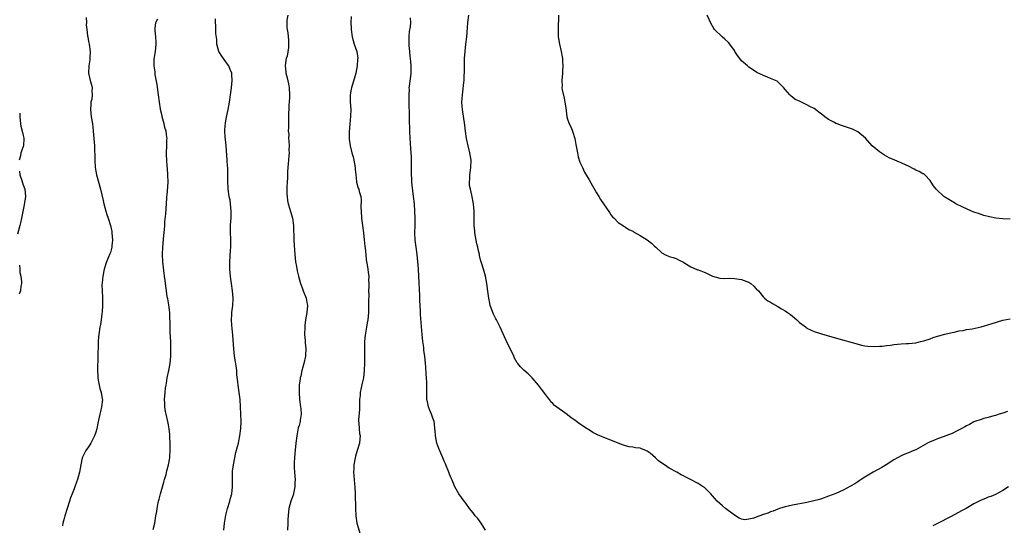
# Model space of a CAD drawing. Units: inches. Extents: x 2568000 to 2571000, y 1518000 to 1521000.
# Drawn here: x 2569404 to 2569675, y 1520674 to 1520814 of the extents above; entities that cross this region are included whole.
import ezdxf

# ---------------------------------------------------------------- set-up
doc = ezdxf.new("R2010")
doc.units = ezdxf.units.IN
doc.header["$MEASUREMENT"] = 0
doc.layers.add('LD25681518_10ft', color=52, linetype='Continuous')

msp = doc.modelspace()

# ---------------------------------------------------------------- linework, layer by layer
at = {"layer": 'LD25681518_10ft'}
for points, elevation in [([(2569477.9, 1520815), (2569477.64, 1520813.64), (2569477.68, 1520813), (2569477.61, 1520811.61), (2569477.73, 1520811), (2569477.88, 1520810.12), (2569478.07, 1520808.07), (2569478.1, 1520807), (2569478.08, 1520806.08), (2569477.69, 1520803.69), (2569477.49, 1520803), (2569477.4, 1520802.6), (2569477.23, 1520801), (2569477.36, 1520799.36), (2569477.38, 1520799), (2569477.7, 1520797.7), (2569478.07, 1520796.07), (2569478.29, 1520795), (2569478.41, 1520793), (2569478.36, 1520792.36), (2569478.32, 1520791), (2569478.23, 1520790.23), (2569478.21, 1520789), (2569478.14, 1520788.14), (2569478.14, 1520787), (2569478.08, 1520785.92), (2569478.07, 1520785), (2569478.12, 1520784.12), (2569478.04, 1520783), (2569478.15, 1520782.15), (2569478.14, 1520781), (2569478.24, 1520780.24), (2569478.27, 1520779), (2569478.24, 1520777.76), (2569478.28, 1520777), (2569478.23, 1520776.23), (2569478.03, 1520774.03), (2569477.86, 1520771.86), (2569477.81, 1520770.19), (2569477.73, 1520769), (2569477.66, 1520767.66), (2569477.64, 1520767), (2569477.67, 1520765.67), (2569477.7, 1520765), (2569477.87, 1520763.87), (2569478.03, 1520763), (2569478.48, 1520761.52), (2569479.18, 1520759), (2569479.44, 1520757), (2569479.56, 1520753), (2569479.63, 1520751.63), (2569479.76, 1520750.24), (2569479.84, 1520749), (2569480.06, 1520747), (2569480.31, 1520745.69), (2569480.5, 1520744.5), (2569480.88, 1520743), (2569481.43, 1520741), (2569481.84, 1520739.84), (2569482.17, 1520739), (2569483, 1520737), (2569483.29, 1520735.29), (2569483.32, 1520735), (2569483.17, 1520733), (2569482.82, 1520731), (2569482.6, 1520729.4), (2569482.57, 1520729), (2569482.52, 1520727), (2569482.67, 1520725.33), (2569482.68, 1520724.68), (2569482.87, 1520723), (2569482.8, 1520721.2), (2569482.78, 1520721), (2569482.33, 1520719), (2569482.03, 1520717.97), (2569481.79, 1520717), (2569481.47, 1520715.47), (2569481.35, 1520715), (2569481.29, 1520714.71), (2569481.07, 1520713), (2569481.02, 1520710.98), (2569481.18, 1520709), (2569481.45, 1520707), (2569481.49, 1520706.51), (2569481.56, 1520705), (2569481.33, 1520703.33), (2569481.3, 1520703), (2569481, 1520701.86), (2569480.81, 1520701.19), (2569480.36, 1520699), (2569480.12, 1520697), (2569479.81, 1520694.19), (2569479.72, 1520693), (2569479.69, 1520691.69), (2569479.66, 1520691), (2569479.68, 1520690.32), (2569479.75, 1520689), (2569479.87, 1520687.86), (2569479.9, 1520687), (2569479.86, 1520686.14), (2569479.85, 1520685), (2569479.35, 1520682.65), (2569478.78, 1520681), (2569478.22, 1520679), (2569478.13, 1520678.13), (2569477.97, 1520677), (2569477.95, 1520675.95), (2569477.88, 1520675), (2569477.82, 1520673)], 8180), ([(2569495.35, 1520814.65), (2569495.32, 1520813), (2569495.4, 1520811.4), (2569495.4, 1520811), (2569495.67, 1520809), (2569496.25, 1520807), (2569496.94, 1520804.94), (2569497.17, 1520803.17), (2569497.14, 1520802.86), (2569497.01, 1520801), (2569496.62, 1520799), (2569496.29, 1520797.71), (2569495.62, 1520795.62), (2569495.45, 1520795), (2569495.41, 1520794.59), (2569495.12, 1520793), (2569495.14, 1520791.14), (2569495.25, 1520789), (2569495.17, 1520787.17), (2569494.98, 1520784.98), (2569494.85, 1520782.85), (2569494.85, 1520780.85), (2569495.06, 1520779), (2569495.57, 1520777), (2569495.9, 1520775.9), (2569496.15, 1520775), (2569496.52, 1520773), (2569496.52, 1520772.52), (2569496.65, 1520771), (2569496.86, 1520769.14), (2569496.86, 1520769), (2569497.34, 1520767.34), (2569497.47, 1520767), (2569497.6, 1520766.4), (2569498, 1520765), (2569498.11, 1520764.11), (2569498.04, 1520761.96), (2569498.09, 1520761), (2569498.24, 1520759), (2569498.79, 1520755), (2569499, 1520753.05), (2569499.18, 1520751.18), (2569499.27, 1520750.73), (2569499.44, 1520749), (2569499.55, 1520747.55), (2569499.79, 1520746.21), (2569499.95, 1520745), (2569500.09, 1520744.09), (2569500.22, 1520743), (2569500.19, 1520741.81), (2569500.23, 1520741), (2569500.22, 1520740.22), (2569500.18, 1520739), (2569500.21, 1520737.79), (2569500.18, 1520736.18), (2569500.2, 1520735), (2569500.13, 1520733), (2569500.05, 1520732.05), (2569499.94, 1520731), (2569499.79, 1520730.21), (2569499.62, 1520729), (2569499.36, 1520727.36), (2569499.23, 1520726.77), (2569499.07, 1520725), (2569499.01, 1520722.99), (2569499.04, 1520719.04), (2569499, 1520717), (2569498.77, 1520715), (2569498.42, 1520713.58), (2569497.87, 1520711), (2569497.83, 1520710.17), (2569497.72, 1520709), (2569497.69, 1520707.69), (2569497.71, 1520707), (2569497.69, 1520706.31), (2569497.42, 1520703.42), (2569497.4, 1520703), (2569497.45, 1520702.55), (2569497.55, 1520701), (2569497.69, 1520699.69), (2569497.83, 1520699), (2569497.78, 1520698.22), (2569497.64, 1520697), (2569497.01, 1520695), (2569496.56, 1520693.44), (2569496.46, 1520693), (2569496.14, 1520691), (2569496.11, 1520689.89), (2569496.05, 1520689), (2569496.08, 1520688.08), (2569496.18, 1520687), (2569496.31, 1520685.69), (2569496.36, 1520685), (2569496.47, 1520683), (2569496.49, 1520681.51), (2569496.55, 1520680.55), (2569496.58, 1520679), (2569496.69, 1520677), (2569496.97, 1520675), (2569497.88, 1520671.88)], 8170), ([(2569676.29, 1520705.71), (2569675, 1520705.32), (2569673.98, 1520705), (2569673, 1520704.66), (2569672.54, 1520704.54), (2569671, 1520704.05), (2569669.77, 1520703.77), (2569669, 1520703.55), (2569667.3, 1520703), (2569667, 1520702.89), (2569665.8, 1520702.2), (2569665, 1520701.83), (2569664.49, 1520701.51), (2569663.53, 1520701), (2569663, 1520700.69), (2569662.4, 1520700.4), (2569661, 1520699.68), (2569657.58, 1520698.42), (2569657, 1520698.23), (2569656.16, 1520697.84), (2569655, 1520697.37), (2569654.29, 1520697), (2569653, 1520696.26), (2569651, 1520695.19), (2569650.52, 1520695), (2569649, 1520694.34), (2569648, 1520694), (2569647, 1520693.54), (2569646.01, 1520693), (2569645, 1520692.37), (2569642.89, 1520691), (2569641.69, 1520690.31), (2569639.31, 1520689), (2569637, 1520687.65), (2569635.99, 1520687), (2569635.4, 1520686.6), (2569635, 1520686.37), (2569634.18, 1520685.82), (2569633, 1520685.16), (2569631, 1520684.07), (2569629, 1520683.16), (2569627, 1520682.37), (2569625, 1520681.68), (2569624.48, 1520681.52), (2569622.91, 1520681.09), (2569621, 1520680.67), (2569617, 1520679.91), (2569615, 1520679.46), (2569613.47, 1520679), (2569613, 1520678.83), (2569611.71, 1520678.29), (2569611, 1520678.04), (2569610.25, 1520677.75), (2569609, 1520677.3), (2569608.76, 1520677.24), (2569607, 1520676.57), (2569606.35, 1520676.35), (2569605, 1520676.03), (2569603.92, 1520675.92), (2569603, 1520676.07), (2569602.29, 1520676.29), (2569601, 1520677.16), (2569598.59, 1520679), (2569597.72, 1520679.72), (2569596.29, 1520681), (2569595, 1520682.48), (2569594.53, 1520683), (2569593.78, 1520683.78), (2569592.75, 1520684.75), (2569592.42, 1520685), (2569591, 1520685.88), (2569588.95, 1520687), (2569587.64, 1520687.64), (2569587, 1520687.99), (2569586.32, 1520688.32), (2569585.15, 1520689), (2569583, 1520690.08), (2569581.77, 1520691), (2569581.28, 1520691.28), (2569580.12, 1520692.12), (2569579.27, 1520693), (2569577.77, 1520694.23), (2569577, 1520694.83), (2569576.62, 1520695), (2569575.42, 1520695.42), (2569575, 1520695.67), (2569573.75, 1520695.75), (2569573, 1520695.93), (2569572.04, 1520696.04), (2569571, 1520696.24), (2569570.47, 1520696.47), (2569569, 1520696.99), (2569567, 1520697.84), (2569565, 1520698.53), (2569563.88, 1520699), (2569563.28, 1520699.28), (2569561.98, 1520699.98), (2569560.77, 1520700.77), (2569560.46, 1520701), (2569558.33, 1520702.33), (2569557.5, 1520703), (2569557, 1520703.36), (2569556.01, 1520704.01), (2569555, 1520704.84), (2569554.89, 1520704.89), (2569551.42, 1520707.42), (2569551, 1520707.91), (2569550.44, 1520708.44), (2569550.05, 1520709), (2569549.56, 1520709.56), (2569549, 1520710.36), (2569547.88, 1520711.88), (2569546.99, 1520712.99), (2569545.28, 1520715), (2569545, 1520715.25), (2569544.14, 1520716.14), (2569543, 1520717.09), (2569542.06, 1520718.06), (2569541.34, 1520719), (2569541.18, 1520719.18), (2569540.43, 1520720.43), (2569540.19, 1520721), (2569539.45, 1520722.55), (2569538.47, 1520724.47), (2569536.42, 1520729), (2569535.4, 1520731), (2569535.25, 1520731.25), (2569534.59, 1520732.59), (2569534.41, 1520733), (2569534.02, 1520734.02), (2569533.71, 1520735), (2569533.57, 1520735.57), (2569533.3, 1520737), (2569533.07, 1520738.93), (2569532.78, 1520741), (2569532.37, 1520743), (2569531.81, 1520745), (2569531.32, 1520746.68), (2569531.16, 1520747.16), (2569530.75, 1520748.75), (2569530.71, 1520749), (2569530.35, 1520750.35), (2569530.26, 1520751), (2569529.99, 1520751.99), (2569529.48, 1520755), (2569529.47, 1520755.47), (2569529.31, 1520757), (2569529.25, 1520758.75), (2569529.28, 1520759.28), (2569529.26, 1520761), (2569529.13, 1520763), (2569528.67, 1520765.33), (2569528.23, 1520767), (2569528.04, 1520768.04), (2569528.01, 1520769), (2569528.12, 1520769.88), (2569528.12, 1520771), (2569528.23, 1520772.23), (2569528.34, 1520773), (2569528.41, 1520775), (2569528.13, 1520777), (2569527.65, 1520779), (2569527.2, 1520781), (2569526.9, 1520783), (2569526.7, 1520784.7), (2569526.05, 1520789), (2569525.95, 1520789.95), (2569525.92, 1520791), (2569525.94, 1520791.94), (2569526.04, 1520793), (2569526.18, 1520793.82), (2569526.42, 1520796.42), (2569526.5, 1520797), (2569526.57, 1520798.57), (2569526.6, 1520799), (2569526.61, 1520800.61), (2569526.66, 1520803), (2569526.79, 1520805), (2569527, 1520807), (2569527.24, 1520809), (2569527.48, 1520811.48), (2569527.58, 1520813), (2569527.79, 1520815)], 8150), ([(2569552.55, 1520815), (2569552.4, 1520811), (2569552.48, 1520809.52), (2569552.47, 1520809), (2569552.52, 1520808.52), (2569552.8, 1520807), (2569553.25, 1520805), (2569553.5, 1520803.5), (2569553.61, 1520803), (2569553.67, 1520802.33), (2569553.75, 1520801), (2569553.65, 1520799.65), (2569553.62, 1520799), (2569553.41, 1520797), (2569553.51, 1520795.51), (2569553.49, 1520795), (2569553.56, 1520794.44), (2569554.12, 1520792.12), (2569554.3, 1520791), (2569554.51, 1520789.49), (2569554.6, 1520788.6), (2569554.82, 1520787), (2569555, 1520786.29), (2569555.45, 1520785), (2569555.98, 1520783.98), (2569556.35, 1520783), (2569556.99, 1520781), (2569557.34, 1520779.34), (2569557.73, 1520777), (2569557.96, 1520775.96), (2569558.44, 1520774.44), (2569559.12, 1520773), (2569559.74, 1520771.74), (2569561, 1520769.56), (2569561.9, 1520767.9), (2569563, 1520766.03), (2569563.65, 1520765), (2569564.14, 1520764.14), (2569564.93, 1520763), (2569566.57, 1520760.57), (2569567, 1520759.95), (2569567.43, 1520759.43), (2569567.83, 1520759), (2569569, 1520757.82), (2569570.71, 1520756.71), (2569571, 1520756.56), (2569571.94, 1520755.94), (2569573, 1520755.41), (2569573.24, 1520755.24), (2569575, 1520754.24), (2569577, 1520753.02), (2569578.13, 1520752.13), (2569579, 1520751.31), (2569579.38, 1520751), (2569581, 1520749.44), (2569581.85, 1520749), (2569583, 1520748.48), (2569584.17, 1520748.17), (2569585, 1520747.88), (2569585.59, 1520747.59), (2569587, 1520746.86), (2569587.34, 1520746.66), (2569589, 1520745.62), (2569590.83, 1520744.83), (2569591, 1520744.79), (2569593, 1520744.01), (2569593.68, 1520743.68), (2569595, 1520743), (2569597, 1520742.5), (2569598.39, 1520742.39), (2569599.54, 1520742.46), (2569601, 1520742.42), (2569603, 1520742.14), (2569604.47, 1520741.53), (2569605, 1520741.35), (2569605.24, 1520741.24), (2569605.56, 1520741), (2569606.33, 1520740.33), (2569607, 1520739.59), (2569607.62, 1520739), (2569609, 1520737.28), (2569609.35, 1520737), (2569610.24, 1520736.24), (2569611, 1520735.87), (2569611.49, 1520735.49), (2569613, 1520734.69), (2569614.01, 1520734.01), (2569615, 1520733.45), (2569615.63, 1520733), (2569616.45, 1520732.45), (2569617, 1520732.02), (2569617.59, 1520731.59), (2569618.18, 1520731), (2569619, 1520730.26), (2569620.85, 1520728.85), (2569621, 1520728.75), (2569622.19, 1520728.19), (2569623, 1520727.83), (2569625, 1520727.18), (2569629.77, 1520725.77), (2569634.46, 1520724.46), (2569636.06, 1520724.06), (2569637, 1520723.87), (2569637.76, 1520723.76), (2569639.65, 1520723.65), (2569641, 1520723.76), (2569641.78, 1520723.78), (2569643, 1520723.96), (2569644.05, 1520724.05), (2569645, 1520724.2), (2569647, 1520724.38), (2569648.49, 1520724.49), (2569649, 1520724.5), (2569651, 1520724.7), (2569652.36, 1520725), (2569653.21, 1520725.21), (2569655, 1520725.81), (2569655.85, 1520726.15), (2569657, 1520726.46), (2569657.39, 1520726.61), (2569659, 1520727.04), (2569661, 1520727.53), (2569661.6, 1520727.6), (2569663, 1520727.93), (2569664.07, 1520728.07), (2569665, 1520728.3), (2569666.55, 1520728.55), (2569669, 1520729.08), (2569672.05, 1520729.95), (2569673, 1520730.3), (2569673.55, 1520730.45), (2569675, 1520730.91), (2569677, 1520731.32)], 8140), ([(2569677, 1520758.76), (2569675, 1520758.87), (2569673.04, 1520759.04), (2569671.36, 1520759.36), (2569669.77, 1520759.77), (2569669, 1520760.03), (2569668.29, 1520760.29), (2569667, 1520760.73), (2569666.82, 1520760.82), (2569666.35, 1520761), (2569665, 1520761.57), (2569663.97, 1520762.03), (2569662.08, 1520763), (2569661.41, 1520763.41), (2569661, 1520763.6), (2569660.16, 1520764.16), (2569659, 1520764.83), (2569658.75, 1520765), (2569656.59, 1520767), (2569655.94, 1520767.94), (2569655.26, 1520769), (2569655, 1520769.46), (2569653.51, 1520771), (2569653.21, 1520771.21), (2569653, 1520771.29), (2569651.91, 1520771.91), (2569651, 1520772.26), (2569650.55, 1520772.55), (2569649, 1520773.37), (2569648.33, 1520773.67), (2569647, 1520774.32), (2569646.49, 1520774.49), (2569645.22, 1520775), (2569643.65, 1520775.65), (2569643, 1520776.04), (2569642.36, 1520776.36), (2569641, 1520777.31), (2569639.01, 1520779.01), (2569637.12, 1520781.12), (2569635, 1520782.85), (2569633.55, 1520783.55), (2569633, 1520783.78), (2569630.57, 1520784.57), (2569629.37, 1520785), (2569629, 1520785.16), (2569628.62, 1520785.38), (2569627, 1520786.25), (2569625.94, 1520787), (2569625.41, 1520787.41), (2569624.29, 1520788.29), (2569623.36, 1520789), (2569623, 1520789.23), (2569621.83, 1520789.83), (2569621, 1520790.31), (2569619.16, 1520791.16), (2569619, 1520791.27), (2569617.77, 1520791.77), (2569617, 1520792.42), (2569616.64, 1520792.64), (2569616.29, 1520793), (2569615, 1520794.48), (2569614.6, 1520795), (2569613.8, 1520795.8), (2569612.77, 1520796.77), (2569612.34, 1520797), (2569611, 1520797.56), (2569610.1, 1520797.9), (2569609, 1520798.34), (2569607.2, 1520799.2), (2569606, 1520800), (2569605, 1520800.7), (2569604.6, 1520801), (2569603, 1520802.38), (2569602.49, 1520803), (2569601.86, 1520803.86), (2569601.17, 1520805), (2569601, 1520805.21), (2569599.76, 1520807), (2569599.42, 1520807.42), (2569598.38, 1520808.37), (2569597.6, 1520809), (2569595.57, 1520811), (2569595.32, 1520811.32), (2569595, 1520811.93), (2569594.61, 1520812.61), (2569593.47, 1520815)], 8130), ([(2569422.33, 1520814.33), (2569422.39, 1520813), (2569422.36, 1520812.36), (2569422.47, 1520811), (2569422.74, 1520809.26), (2569422.76, 1520809), (2569423, 1520807.76), (2569423.18, 1520807), (2569423.44, 1520805), (2569423.36, 1520803.36), (2569423.34, 1520802.66), (2569423.05, 1520801), (2569422.97, 1520798.97), (2569423.42, 1520797), (2569423.77, 1520795.77), (2569423.96, 1520795), (2569423.9, 1520794.1), (2569423.97, 1520793), (2569423.85, 1520791.85), (2569423.66, 1520791), (2569423.59, 1520790.41), (2569423.57, 1520789), (2569423.75, 1520787), (2569424.03, 1520785), (2569424.13, 1520784.13), (2569424.27, 1520783), (2569424.46, 1520781), (2569424.59, 1520779), (2569424.63, 1520777.37), (2569424.68, 1520776.68), (2569424.7, 1520775), (2569424.83, 1520773), (2569425.18, 1520771), (2569426.27, 1520767), (2569427, 1520763.94), (2569427.21, 1520763), (2569427.71, 1520761), (2569428.04, 1520760.04), (2569428.36, 1520759), (2569429.04, 1520757.04), (2569429.4, 1520755.4), (2569429.44, 1520755), (2569429.57, 1520753), (2569429.41, 1520751.41), (2569429.4, 1520751), (2569429, 1520749.61), (2569428.84, 1520749.16), (2569427.89, 1520747), (2569427.25, 1520745), (2569426.89, 1520743), (2569426.75, 1520741.25), (2569426.68, 1520740.68), (2569426.7, 1520739), (2569426.82, 1520737.18), (2569426.8, 1520736.8), (2569426.85, 1520735), (2569426.77, 1520733.23), (2569426.66, 1520732.66), (2569426.47, 1520731), (2569426.28, 1520729.72), (2569426.11, 1520729), (2569425.79, 1520727), (2569425.71, 1520726.29), (2569425.65, 1520725), (2569425.68, 1520723.68), (2569425.6, 1520723), (2569425.52, 1520722.48), (2569425.55, 1520721), (2569425.52, 1520719.52), (2569425.41, 1520718.59), (2569425.41, 1520717), (2569425.52, 1520715.52), (2569425.53, 1520715), (2569425.66, 1520714.34), (2569425.89, 1520713), (2569426.08, 1520712.08), (2569426.44, 1520711), (2569426.78, 1520709.22), (2569426.81, 1520709), (2569426.6, 1520707), (2569426.27, 1520705.73), (2569426.07, 1520705), (2569425.51, 1520702.49), (2569425.26, 1520701), (2569425, 1520700.05), (2569424.66, 1520699), (2569423.6, 1520697), (2569423, 1520696.01), (2569422.27, 1520695), (2569421.27, 1520693), (2569420.82, 1520691), (2569420.49, 1520689), (2569419.95, 1520687), (2569419.71, 1520686.29), (2569419.23, 1520685), (2569419, 1520684.44), (2569418.48, 1520683), (2569418.04, 1520681.96), (2569417.75, 1520681), (2569417.07, 1520679), (2569416.45, 1520677), (2569416.23, 1520676.23), (2569415.94, 1520675), (2569415.8, 1520674.2)], 8210), ([(2569440.82, 1520673.18), (2569441.22, 1520675), (2569441.53, 1520677), (2569441.8, 1520678.2), (2569441.88, 1520679), (2569442.07, 1520680.07), (2569442.3, 1520681), (2569442.46, 1520681.54), (2569442.79, 1520683), (2569443.7, 1520686.3), (2569443.95, 1520687), (2569444.36, 1520688.36), (2569444.61, 1520689.39), (2569445.04, 1520691), (2569445.37, 1520693), (2569445.37, 1520693.37), (2569445.49, 1520695), (2569445.47, 1520697), (2569445.4, 1520698.6), (2569445.41, 1520699), (2569445.39, 1520699.39), (2569445.23, 1520701), (2569445, 1520702.1), (2569444.83, 1520703), (2569444.37, 1520705), (2569444.23, 1520705.77), (2569444.04, 1520707), (2569444.02, 1520708.02), (2569443.95, 1520709), (2569444.07, 1520711), (2569444.22, 1520712.22), (2569444.34, 1520713), (2569444.48, 1520713.52), (2569444.7, 1520715), (2569445.12, 1520717), (2569445.48, 1520719), (2569445.66, 1520721), (2569445.66, 1520722.34), (2569445.71, 1520723), (2569445.71, 1520723.71), (2569445.65, 1520725), (2569445.47, 1520727.47), (2569445.44, 1520729), (2569445.48, 1520730.52), (2569445.42, 1520731.42), (2569445.39, 1520733), (2569445.11, 1520735.11), (2569444.8, 1520736.8), (2569444.67, 1520737.33), (2569444.43, 1520739), (2569444.31, 1520740.31), (2569444.11, 1520741.89), (2569443.96, 1520743), (2569443.81, 1520743.81), (2569443.43, 1520747), (2569443.35, 1520749), (2569443.42, 1520751), (2569443.73, 1520754.27), (2569443.91, 1520755.91), (2569443.98, 1520757), (2569444.02, 1520757.98), (2569444.25, 1520760.25), (2569444.53, 1520764.53), (2569444.59, 1520765), (2569444.66, 1520765.34), (2569444.89, 1520769), (2569444.86, 1520771), (2569444.73, 1520772.73), (2569444.65, 1520773.35), (2569444.52, 1520775), (2569444.51, 1520776.51), (2569444.46, 1520777), (2569444.58, 1520779), (2569444.59, 1520780.59), (2569444.62, 1520781), (2569444.6, 1520781.4), (2569444.36, 1520783), (2569444.06, 1520784.06), (2569443.86, 1520785), (2569443.29, 1520787), (2569443.25, 1520787.25), (2569442.82, 1520789), (2569442.79, 1520789.21), (2569442.51, 1520791), (2569442.27, 1520793), (2569441.87, 1520795.87), (2569441.36, 1520798.64), (2569441.33, 1520799), (2569441.33, 1520799.33), (2569441.09, 1520801), (2569441.11, 1520802.89), (2569441.43, 1520805), (2569441.65, 1520807), (2569441.58, 1520807.58), (2569441.53, 1520809), (2569441.37, 1520810.63), (2569441.31, 1520811), (2569441.32, 1520811.32), (2569441.54, 1520813), (2569442.06, 1520813.94)], 8200), ([(2569460.25, 1520673), (2569460.45, 1520675), (2569460.81, 1520677.19), (2569461.28, 1520679), (2569461.91, 1520681), (2569462.12, 1520681.88), (2569462.45, 1520683), (2569462.69, 1520685), (2569462.68, 1520686.68), (2569462.7, 1520689.3), (2569462.9, 1520691), (2569463.59, 1520694.41), (2569464.06, 1520696.06), (2569464.28, 1520697), (2569464.4, 1520697.6), (2569464.72, 1520699), (2569464.96, 1520701.04), (2569465.04, 1520702.96), (2569464.99, 1520705.01), (2569464.78, 1520709), (2569464.54, 1520711), (2569464.21, 1520713), (2569464.13, 1520713.87), (2569463.89, 1520715.89), (2569463.82, 1520717), (2569463.66, 1520718.34), (2569463.47, 1520719.47), (2569463.25, 1520721), (2569463.03, 1520723), (2569462.75, 1520726.75), (2569462.59, 1520728.59), (2569462.47, 1520729.53), (2569462.4, 1520731), (2569462.49, 1520732.49), (2569462.5, 1520733), (2569462.75, 1520735), (2569462.83, 1520736.83), (2569462.84, 1520737), (2569462.66, 1520739), (2569462.36, 1520741), (2569462.21, 1520742.21), (2569462.07, 1520743), (2569462, 1520744), (2569461.89, 1520745), (2569461.9, 1520747), (2569462.15, 1520750.15), (2569462.19, 1520751), (2569462.2, 1520752.2), (2569462.09, 1520756.09), (2569462.15, 1520757), (2569462.18, 1520758.18), (2569462.26, 1520759), (2569462.26, 1520760.26), (2569462.29, 1520761), (2569462.12, 1520763), (2569461.98, 1520763.98), (2569461.78, 1520765), (2569461.7, 1520765.7), (2569461.48, 1520767), (2569461.47, 1520767.47), (2569461.36, 1520769), (2569461.38, 1520771), (2569461.36, 1520771.36), (2569461.36, 1520773), (2569461.33, 1520773.33), (2569461.23, 1520775), (2569460.89, 1520779), (2569460.73, 1520780.73), (2569460.66, 1520781.34), (2569460.58, 1520783), (2569460.69, 1520784.69), (2569460.7, 1520785), (2569460.73, 1520785.27), (2569461, 1520786.89), (2569461.44, 1520789), (2569461.8, 1520791), (2569462.11, 1520793), (2569462.37, 1520795), (2569462.58, 1520797), (2569462.51, 1520798.51), (2569462.5, 1520799), (2569462.04, 1520800.04), (2569461.68, 1520801), (2569461, 1520801.87), (2569460.19, 1520803), (2569459.7, 1520803.7), (2569458.94, 1520805), (2569458.35, 1520807), (2569458.31, 1520808.31), (2569458.03, 1520809.97), (2569458.1, 1520812.1), (2569457.96, 1520813), (2569458.01, 1520813.99)], 8190), ([(2569532.45, 1520673), (2569531.2, 1520675), (2569530.25, 1520676.25), (2569529.58, 1520677), (2569529, 1520677.82), (2569528.02, 1520679), (2569527, 1520680.48), (2569526.57, 1520681), (2569525.1, 1520683), (2569524.31, 1520684.31), (2569523.99, 1520685), (2569523.2, 1520686.8), (2569523, 1520687.22), (2569522.47, 1520688.47), (2569522.27, 1520689), (2569521.46, 1520691), (2569521.34, 1520691.34), (2569521, 1520692.06), (2569520.67, 1520693), (2569519.56, 1520695.56), (2569518.98, 1520696.98), (2569518.58, 1520699), (2569518.52, 1520700.52), (2569518.45, 1520701), (2569518.34, 1520702.34), (2569518.23, 1520703), (2569517.9, 1520703.9), (2569517.55, 1520705), (2569517, 1520706.31), (2569516.74, 1520707), (2569516.39, 1520708.39), (2569516.26, 1520709), (2569516.26, 1520709.74), (2569516.19, 1520711), (2569516.19, 1520712.19), (2569516.26, 1520713), (2569516.27, 1520713.73), (2569516.18, 1520715), (2569516.05, 1520716.05), (2569515.92, 1520718.08), (2569515.83, 1520719), (2569515.65, 1520721), (2569515.45, 1520722.55), (2569515.38, 1520723.38), (2569515.13, 1520725), (2569514.91, 1520727), (2569514.49, 1520732.49), (2569514.49, 1520733.51), (2569514.34, 1520736.34), (2569514.33, 1520737.67), (2569513.99, 1520743), (2569513.9, 1520745), (2569513.83, 1520746.17), (2569513.77, 1520747), (2569513.54, 1520749), (2569513.25, 1520751), (2569513.03, 1520753), (2569512.96, 1520755), (2569513, 1520757), (2569513, 1520759), (2569512.93, 1520761), (2569512.8, 1520763), (2569512.59, 1520765), (2569512.17, 1520768.17), (2569512.09, 1520769), (2569512.07, 1520769.93), (2569512.01, 1520771), (2569512.03, 1520773), (2569512, 1520774), (2569512.04, 1520775), (2569512.01, 1520776.01), (2569511.83, 1520778.17), (2569511.72, 1520779.72), (2569511.65, 1520781), (2569511.56, 1520783), (2569511.47, 1520786.53), (2569511.49, 1520787.49), (2569511.37, 1520790.63), (2569511.38, 1520791), (2569511.33, 1520793), (2569511.43, 1520794.57), (2569511.41, 1520795), (2569511.43, 1520795.43), (2569511.87, 1520798.13), (2569511.94, 1520799), (2569511.95, 1520801), (2569511.79, 1520802.21), (2569511.68, 1520803.68), (2569511.51, 1520805), (2569511.4, 1520806.6), (2569511.38, 1520807), (2569511.41, 1520807.41), (2569511.38, 1520809), (2569511.47, 1520810.53), (2569511.76, 1520811.76), (2569511.86, 1520813), (2569511.77, 1520814.23)], 8160), ([(2569404, 1520788), (2569404.04, 1520787), (2569404.24, 1520785), (2569404.36, 1520784.35), (2569404.72, 1520783), (2569405, 1520781.83), (2569405.12, 1520781.12), (2569405.16, 1520781), (2569405.07, 1520779), (2569405, 1520778.79), (2569404.46, 1520777.54), (2569404.35, 1520777), (2569404.21, 1520776.21), (2569403.83, 1520775)], 8220), ([(2569403.96, 1520771.96), (2569404.09, 1520771), (2569404.6, 1520769.4), (2569404.78, 1520768.77), (2569405, 1520768.18), (2569405.38, 1520767), (2569405.58, 1520765), (2569405.28, 1520762.72), (2569405, 1520761.37), (2569404.87, 1520760.87), (2569404.49, 1520759), (2569404.27, 1520757.73), (2569404.05, 1520757), (2569403.42, 1520754.58)], 8220), ([(2569403.96, 1520746.04), (2569404.07, 1520745), (2569404.06, 1520744.06), (2569404.31, 1520743), (2569404.52, 1520741.48), (2569404.46, 1520741), (2569404.32, 1520740.32), (2569404.26, 1520739), (2569403.9, 1520738.1)], 8220), ([(2569676.57, 1520685), (2569675, 1520683.92), (2569673, 1520682.88), (2569671.66, 1520682.34), (2569671, 1520682.11), (2569670.21, 1520681.79), (2569669, 1520681.33), (2569667, 1520680.27), (2569664.86, 1520679), (2569663.66, 1520678.34), (2569660.77, 1520676.77), (2569657, 1520674.83), (2569655.75, 1520674.25)], 8160)]:
    msp.add_lwpolyline(points, dxfattribs=dict(at, elevation=elevation))

doc.saveas('drawing.dxf')
